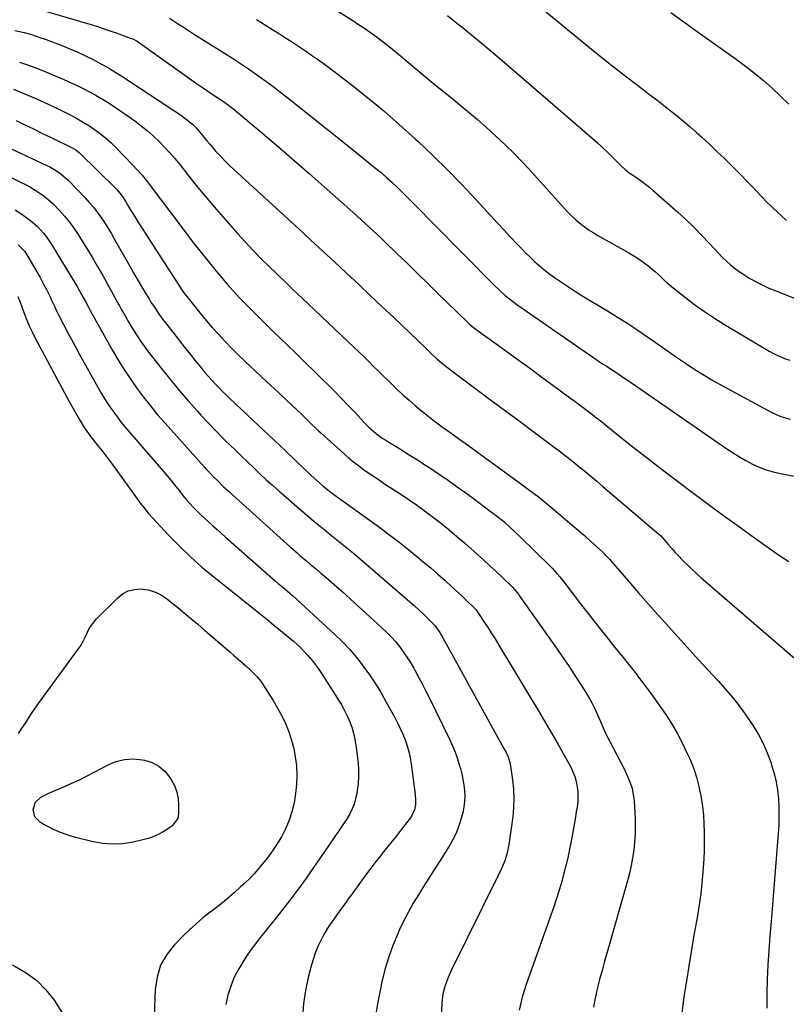
# Model space of a CAD drawing. Units: inches. Extents: x 1926769 to 1932103, y 442932 to 448255.
# Drawn here: x 1929243 to 1929630, y 446209 to 446705 of the extents above; entities that cross this region are included whole.
import ezdxf

# ---------------------------------------------------------------- set-up
doc = ezdxf.new("R2010")
doc.units = ezdxf.units.IN
doc.header["$MEASUREMENT"] = 0
doc.layers.add('7', color=7, linetype='Continuous')
doc.layers.add('8', color=7, linetype='Continuous')

msp = doc.modelspace()

# ---------------------------------------------------------------- linework, layer by layer
at = {"layer": '7', "color": 18}
for points in [[(1929383.36, 446722.5, 1836), (1929411.08, 446705.06, 1836), (1929414.09, 446703.12, 1836), (1929417.06, 446701.14, 1836), (1929419.99, 446699.08, 1836), (1929422.89, 446696.98, 1836), (1929425.74, 446694.82, 1836), (1929428.57, 446692.63, 1836), (1929431.36, 446690.39, 1836), (1929434.12, 446688.12, 1836), (1929439.32, 446683.76, 1836), (1929444.68, 446679.3, 1836), (1929450.05, 446674.86, 1836), (1929455.44, 446670.44, 1836), (1929460.84, 446666.03, 1836), (1929464.09, 446663.4, 1836), (1929468.99, 446659.35, 1836), (1929473.84, 446655.24, 1836), (1929478.61, 446651.03, 1836), (1929483.33, 446646.77, 1836), (1929487.94, 446642.39, 1836), (1929492.47, 446637.93, 1836), (1929496.88, 446633.35, 1836), (1929501.2, 446628.68, 1836), (1929517.71, 446610.33, 1836), (1929519.59, 446608.33, 1836), (1929521.53, 446606.4, 1836), (1929523.55, 446604.57, 1836), (1929525.64, 446602.79, 1836), (1929527.81, 446601.12, 1836), (1929530.04, 446599.53, 1836), (1929532.34, 446598.05, 1836), (1929534.69, 446596.65, 1836), (1929550.44, 446587.79, 1836), (1929552.8, 446586.39, 1836), (1929555.12, 446584.92, 1836), (1929557.36, 446583.34, 1836), (1929560.76, 446580.77, 1836), (1929563.82, 446578.22, 1836), (1929565.3, 446576.88, 1836), (1929568.18, 446574.13, 1836), (1929569.65, 446572.78, 1836), (1929572.71, 446570.23, 1836), (1929578.97, 446565.31, 1836), (1929583.73, 446561.7, 1836), (1929588.58, 446558.23, 1836), (1929593.55, 446554.94, 1836), (1929598.62, 446551.77, 1836), (1929621.15, 446538.28, 1836), (1929623.66, 446536.91, 1836), (1929626.24, 446535.67, 1836), (1929628.9, 446534.64, 1836), (1929631.62, 446533.75, 1836)], [(1929255.03, 446710.17, 1842), (1929274.92, 446704.28, 1842), (1929279.16, 446702.99, 1842), (1929283.39, 446701.64, 1842), (1929287.6, 446700.23, 1842), (1929291.79, 446698.76, 1842), (1929299.36, 446696.04, 1842), (1929300.13, 446695.74, 1842), (1929301.96, 446694.78, 1842), (1929302.31, 446694.55, 1842), (1929332.33, 446673.35, 1842), (1929334.29, 446671.98, 1842), (1929336.26, 446670.63, 1842), (1929340.23, 446667.97, 1842), (1929343.88, 446665.57, 1842), (1929344.91, 446664.91, 1842), (1929345.92, 446664.23, 1842), (1929349.09, 446661.91, 1842), (1929351.36, 446660.13, 1842), (1929352.47, 446659.21, 1842), (1929365.87, 446647.88, 1842), (1929373.64, 446641.26, 1842), (1929381.38, 446634.6, 1842), (1929389.08, 446627.88, 1842), (1929396.74, 446621.12, 1842), (1929411.17, 446608.3, 1842), (1929413.2, 446606.48, 1842), (1929415.22, 446604.66, 1842), (1929417.23, 446602.82, 1842), (1929419.24, 446600.98, 1842), (1929421.23, 446599.12, 1842), (1929423.22, 446597.26, 1842), (1929425.2, 446595.38, 1842), (1929427.17, 446593.5, 1842), (1929433.56, 446587.36, 1842), (1929438.71, 446582.4, 1842), (1929443.85, 446577.43, 1842), (1929448.98, 446572.43, 1842), (1929454.09, 446567.43, 1842), (1929468.97, 446552.81, 1842), (1929470.34, 446551.55, 1842), (1929472.76, 446549.63, 1842), (1929487.57, 446538.94, 1842), (1929493.89, 446534.38, 1842), (1929500.19, 446529.8, 1842), (1929506.48, 446525.2, 1842), (1929512.76, 446520.6, 1842), (1929521.18, 446514.39, 1842), (1929523.24, 446512.87, 1842), (1929525.29, 446511.35, 1842), (1929527.34, 446509.82, 1842), (1929529.39, 446508.28, 1842), (1929531.39, 446506.77, 1842), (1929533.46, 446505.18, 1842), (1929536.53, 446502.73, 1842), (1929538.56, 446501.09, 1842), (1929539.58, 446500.27, 1842), (1929548.52, 446493.1, 1842), (1929554.03, 446488.71, 1842), (1929559.57, 446484.37, 1842), (1929565.15, 446480.07, 1842), (1929570.75, 446475.81, 1842), (1929581.13, 446467.98, 1842), (1929589.05, 446462.07, 1842), (1929596.99, 446456.21, 1842), (1929604.99, 446450.41, 1842), (1929613.02, 446444.66, 1842), (1929625.43, 446435.86, 1842), (1929631, 446432.2, 1842)], [(1929458.87, 446707.53, 1834), (1929463.65, 446703.76, 1834), (1929465.42, 446702.34, 1834), (1929471.02, 446697.81, 1834), (1929476.6, 446693.23, 1834), (1929482.12, 446688.58, 1834), (1929487.61, 446683.9, 1834), (1929531.62, 446645.94, 1834), (1929534.41, 446643.48, 1834), (1929537.15, 446640.97, 1834), (1929539.84, 446638.41, 1834), (1929542.49, 446635.79, 1834), (1929546.43, 446631.81, 1834), (1929548.44, 446629.94, 1834), (1929550.59, 446628.24, 1834), (1929551.33, 446627.71, 1834), (1929554.75, 446625.45, 1834), (1929556.81, 446624.03, 1834), (1929558.82, 446622.55, 1834), (1929560.77, 446620.99, 1834), (1929562.68, 446619.37, 1834), (1929575.07, 446608.41, 1834), (1929579.18, 446604.66, 1834), (1929583.2, 446600.82, 1834), (1929587.09, 446596.85, 1834), (1929590.89, 446592.79, 1834), (1929595.68, 446587.51, 1834), (1929597.05, 446586.06, 1834), (1929599.91, 446583.26, 1834), (1929601.4, 446581.91, 1834), (1929604.52, 446579.42, 1834), (1929607.84, 446577.2, 1834), (1929610.93, 446575.33, 1834), (1929614.23, 446573.44, 1834), (1929617.59, 446571.67, 1834), (1929621.03, 446570.08, 1834), (1929624.54, 446568.61, 1834), (1929640.61, 446562.35, 1834)], [(1929507.15, 446710.59, 1832), (1929519.35, 446700.49, 1832), (1929526.75, 446694.43, 1832), (1929534.19, 446688.43, 1832), (1929541.7, 446682.51, 1832), (1929549.26, 446676.64, 1832), (1929557.57, 446670.27, 1832), (1929561.01, 446667.63, 1832), (1929564.43, 446664.99, 1832), (1929567.86, 446662.34, 1832), (1929571.28, 446659.68, 1832), (1929574.66, 446656.99, 1832), (1929578, 446654.24, 1832), (1929581.29, 446651.42, 1832), (1929584.53, 446648.55, 1832), (1929587.12, 446646.2, 1832), (1929590.99, 446642.65, 1832), (1929594.82, 446639.06, 1832), (1929598.61, 446635.41, 1832), (1929602.35, 446631.72, 1832), (1929604.52, 446629.56, 1832), (1929607.14, 446626.92, 1832), (1929609.75, 446624.25, 1832), (1929612.32, 446621.56, 1832), (1929614.87, 446618.84, 1832), (1929617.44, 446616.14, 1832), (1929620.05, 446613.48, 1832), (1929622.71, 446610.88, 1832), (1929625.42, 446608.32, 1832), (1929629.94, 446604.13, 1832)], [(1929362.62, 446705.49, 1838), (1929364.72, 446704.19, 1838), (1929367.86, 446702.22, 1838), (1929368.9, 446701.57, 1838), (1929374.93, 446697.76, 1838), (1929378.05, 446695.77, 1838), (1929381.15, 446693.77, 1838), (1929384.25, 446691.75, 1838), (1929387.33, 446689.71, 1838), (1929390.38, 446687.62, 1838), (1929393.41, 446685.5, 1838), (1929396.39, 446683.32, 1838), (1929399.34, 446681.1, 1838), (1929410.28, 446672.7, 1838), (1929418.59, 446666.14, 1838), (1929426.77, 446659.43, 1838), (1929434.75, 446652.48, 1838), (1929442.61, 446645.39, 1838), (1929443.97, 446644.13, 1838), (1929451.49, 446636.98, 1838), (1929458.88, 446629.72, 1838), (1929466.1, 446622.27, 1838), (1929473.2, 446614.71, 1838), (1929480.73, 446606.48, 1838), (1929483.98, 446602.95, 1838), (1929487.25, 446599.44, 1838), (1929490.54, 446595.94, 1838), (1929493.85, 446592.46, 1838), (1929496.23, 446589.97, 1838), (1929498.38, 446587.77, 1838), (1929500.58, 446585.62, 1838), (1929502.83, 446583.53, 1838), (1929505.13, 446581.48, 1838), (1929507.48, 446579.51, 1838), (1929509.89, 446577.59, 1838), (1929512.36, 446575.77, 1838), (1929514.88, 446574.01, 1838), (1929516.87, 446572.67, 1838), (1929520.44, 446570.32, 1838), (1929524.04, 446568, 1838), (1929527.67, 446565.74, 1838), (1929531.32, 446563.51, 1838), (1929539.52, 446558.62, 1838), (1929544.7, 446555.45, 1838), (1929549.83, 446552.2, 1838), (1929554.89, 446548.84, 1838), (1929559.9, 446545.4, 1838), (1929560.75, 446544.8, 1838), (1929565.3, 446541.62, 1838), (1929569.86, 446538.44, 1838), (1929574.43, 446535.28, 1838), (1929579.01, 446532.13, 1838), (1929583.64, 446529.07, 1838), (1929588.34, 446526.1, 1838), (1929593.12, 446523.28, 1838), (1929597.96, 446520.56, 1838), (1929622.45, 446507.3, 1838), (1929624.68, 446506.23, 1838), (1929626.97, 446505.3, 1838), (1929631.74, 446504.01, 1838)], [(1929240.75, 446700.09, 1844), (1929245.34, 446698.99, 1844), (1929249.12, 446697.95, 1844), (1929252.85, 446696.73, 1844), (1929256.55, 446695.4, 1844), (1929264.37, 446692.38, 1844), (1929268.4, 446690.75, 1844), (1929272.39, 446689.05, 1844), (1929276.32, 446687.22, 1844), (1929280.22, 446685.3, 1844), (1929284.06, 446683.27, 1844), (1929287.84, 446681.15, 1844), (1929291.56, 446678.91, 1844), (1929295.22, 446676.58, 1844), (1929320.83, 446659.71, 1844), (1929322.26, 446658.74, 1844), (1929325.1, 446656.77, 1844), (1929327.16, 446655.27, 1844), (1929330.21, 446652.76, 1844), (1929332.09, 446650.91, 1844), (1929334.67, 446647.92, 1844), (1929337.44, 446644.42, 1844), (1929338.95, 446642.6, 1844), (1929342.09, 446639.05, 1844), (1929344.85, 446636.1, 1844), (1929346.89, 446634, 1844), (1929348.99, 446631.96, 1844), (1929351.12, 446629.96, 1844), (1929384, 446599.8, 1844), (1929390.01, 446594.27, 1844), (1929396.02, 446588.72, 1844), (1929402.02, 446583.17, 1844), (1929408, 446577.6, 1844), (1929413.97, 446572.01, 1844), (1929419.93, 446566.41, 1844), (1929425.86, 446560.79, 1844), (1929431.78, 446555.16, 1844), (1929447.92, 446539.74, 1844), (1929451.24, 446536.6, 1844), (1929453.58, 446534.44, 1844), (1929455.66, 446532.61, 1844), (1929458.89, 446529.98, 1844), (1929461.09, 446528.29, 1844), (1929481.98, 446512.75, 1844), (1929488.16, 446508.15, 1844), (1929494.35, 446503.55, 1844), (1929500.53, 446498.94, 1844), (1929506.71, 446494.33, 1844), (1929512.77, 446489.81, 1844), (1929515.9, 446487.44, 1844), (1929519.02, 446485.04, 1844), (1929522.1, 446482.61, 1844), (1929525.16, 446480.14, 1844), (1929528.2, 446477.65, 1844), (1929531.23, 446475.14, 1844), (1929534.24, 446472.61, 1844), (1929537.23, 446470.07, 1844), (1929565.49, 446445.93, 1844), (1929566.26, 446445.23, 1844), (1929567.46, 446443.98, 1844), (1929570.36, 446440.62, 1844), (1929572.05, 446438.69, 1844), (1929573.76, 446436.78, 1844), (1929575.51, 446434.91, 1844), (1929577.29, 446433.06, 1844), (1929577.92, 446432.41, 1844), (1929580.06, 446430.29, 1844), (1929582.23, 446428.19, 1844), (1929584.45, 446426.16, 1844), (1929586.71, 446424.16, 1844), (1929640.22, 446377.99, 1844)], [(1929242.96, 446684.05, 1846), (1929247.52, 446682.46, 1846), (1929252.05, 446680.8, 1846), (1929256.59, 446679.02, 1846), (1929261.01, 446677.21, 1846), (1929265.38, 446675.3, 1846), (1929269.72, 446673.32, 1846), (1929272.5, 446672.02, 1846), (1929275.41, 446670.6, 1846), (1929278.29, 446669.13, 1846), (1929281.12, 446667.57, 1846), (1929283.93, 446665.96, 1846), (1929284.37, 446665.7, 1846), (1929287.35, 446663.87, 1846), (1929290.3, 446662, 1846), (1929293.2, 446660.05, 1846), (1929296.07, 446658.05, 1846), (1929301.22, 446654.37, 1846), (1929304.38, 446651.99, 1846), (1929307.46, 446649.52, 1846), (1929310.42, 446646.9, 1846), (1929313.3, 446644.19, 1846), (1929316.06, 446641.36, 1846), (1929318.75, 446638.46, 1846), (1929321.32, 446635.46, 1846), (1929323.82, 446632.39, 1846), (1929327.69, 446627.44, 1846), (1929332.12, 446621.89, 1846), (1929336.61, 446616.4, 1846), (1929341.21, 446610.99, 1846), (1929345.88, 446605.64, 1846), (1929353, 446597.63, 1846), (1929356.86, 446593.38, 1846), (1929360.78, 446589.19, 1846), (1929364.79, 446585.08, 1846), (1929368.87, 446581.04, 1846), (1929373, 446577.04, 1846), (1929377.14, 446573.06, 1846), (1929381.29, 446569.09, 1846), (1929385.45, 446565.13, 1846), (1929411.76, 446540.19, 1846), (1929414.21, 446537.85, 1846), (1929416.65, 446535.5, 1846), (1929419.07, 446533.13, 1846), (1929421.49, 446530.75, 1846), (1929423.9, 446528.37, 1846), (1929426.32, 446526, 1846), (1929428.74, 446523.63, 1846), (1929431.18, 446521.28, 1846), (1929433.41, 446519.13, 1846), (1929436.43, 446516.29, 1846), (1929439.5, 446513.51, 1846), (1929442.63, 446510.8, 1846), (1929445.82, 446508.15, 1846), (1929447.31, 446506.93, 1846), (1929449.8, 446504.95, 1846), (1929452.32, 446503, 1846), (1929454.87, 446501.1, 1846), (1929457.44, 446499.23, 1846), (1929460.03, 446497.38, 1846), (1929462.62, 446495.53, 1846), (1929465.2, 446493.67, 1846), (1929467.78, 446491.81, 1846), (1929496.36, 446471.05, 1846), (1929500.48, 446467.99, 1846), (1929504.55, 446464.88, 1846), (1929508.56, 446461.68, 1846), (1929512.52, 446458.42, 1846), (1929518.49, 446453.4, 1846), (1929521.67, 446450.7, 1846), (1929524.82, 446447.98, 1846), (1929527.94, 446445.22, 1846), (1929531.04, 446442.44, 1846), (1929535.68, 446438.22, 1846), (1929537.19, 446436.81, 1846), (1929538.66, 446435.37, 1846), (1929540.77, 446433.12, 1846), (1929541.45, 446432.34, 1846), (1929550.15, 446422.23, 1846), (1929555.19, 446416.42, 1846), (1929560.26, 446410.63, 1846), (1929565.37, 446404.87, 1846), (1929570.51, 446399.15, 1846), (1929576.46, 446392.57, 1846), (1929581.08, 446387.49, 1846), (1929585.72, 446382.43, 1846), (1929590.38, 446377.39, 1846), (1929595.06, 446372.36, 1846), (1929595.56, 446371.82, 1846), (1929599.87, 446366.98, 1846), (1929604, 446361.99, 1846), (1929607.88, 446356.81, 1846), (1929611.58, 446351.48, 1846), (1929613.08, 446349.21, 1846), (1929615.72, 446344.83, 1846), (1929618.11, 446340.34, 1846), (1929620.14, 446335.66, 1846), (1929621.92, 446330.87, 1846), (1929622.4, 446329.41, 1846), (1929623.6, 446325.23, 1846), (1929624.6, 446321.01, 1846), (1929625.29, 446316.73, 1846), (1929625.77, 446312.4, 1846), (1929625.99, 446308.05, 1846), (1929626.08, 446303.7, 1846), (1929625.97, 446299.35, 1846), (1929625.71, 446295, 1846), (1929622.08, 446250.49, 1846), (1929621.52, 446243.21, 1846), (1929621.01, 446235.93, 1846), (1929620.55, 446228.65, 1846), (1929620.15, 446221.36, 1846), (1929619.92, 446214.07, 1846), (1929619.9, 446206.79, 1846)], [(1929240.01, 446670.43, 1848), (1929251.32, 446665.66, 1848), (1929255.34, 446663.9, 1848), (1929259.33, 446662.09, 1848), (1929263.27, 446660.18, 1848), (1929267.19, 446658.21, 1848), (1929268.57, 446657.49, 1848), (1929271.74, 446655.77, 1848), (1929274.86, 446653.97, 1848), (1929277.91, 446652.06, 1848), (1929280.91, 446650.06, 1848), (1929283.81, 446647.93, 1848), (1929286.61, 446645.68, 1848), (1929289.27, 446643.27, 1848), (1929291.84, 446640.76, 1848), (1929300.08, 446632.2, 1848), (1929302.41, 446629.69, 1848), (1929304.68, 446627.13, 1848), (1929306.85, 446624.49, 1848), (1929308.96, 446621.8, 1848), (1929326, 446599.2, 1848), (1929329.98, 446593.99, 1848), (1929334.02, 446588.83, 1848), (1929338.13, 446583.73, 1848), (1929342.29, 446578.67, 1848), (1929344.59, 446575.91, 1848), (1929347.68, 446572.29, 1848), (1929350.82, 446568.73, 1848), (1929354.05, 446565.24, 1848), (1929357.34, 446561.8, 1848), (1929360.68, 446558.42, 1848), (1929364.04, 446555.05, 1848), (1929367.42, 446551.71, 1848), (1929370.83, 446548.39, 1848), (1929378.22, 446541.24, 1848), (1929382.76, 446536.83, 1848), (1929387.29, 446532.41, 1848), (1929391.82, 446527.97, 1848), (1929396.33, 446523.53, 1848), (1929398.14, 446521.74, 1848), (1929401.72, 446518.17, 1848), (1929405.27, 446514.57, 1848), (1929408.78, 446510.93, 1848), (1929412.25, 446507.26, 1848), (1929416.77, 446502.44, 1848), (1929419.23, 446499.95, 1848), (1929420.51, 446498.76, 1848), (1929423.17, 446496.49, 1848), (1929425.99, 446494.43, 1848), (1929427.46, 446493.48, 1848), (1929429.64, 446492.14, 1848), (1929432.13, 446490.61, 1848), (1929434.63, 446489.08, 1848), (1929437.13, 446487.56, 1848), (1929439.63, 446486.04, 1848), (1929442.12, 446484.5, 1848), (1929444.59, 446482.93, 1848), (1929447.04, 446481.33, 1848), (1929449.47, 446479.69, 1848), (1929459.33, 446472.94, 1848), (1929463.77, 446469.86, 1848), (1929468.18, 446466.73, 1848), (1929472.55, 446463.55, 1848), (1929476.89, 446460.32, 1848), (1929481.82, 446456.61, 1848), (1929483.65, 446455.19, 1848), (1929487.25, 446452.26, 1848), (1929490.73, 446449.21, 1848), (1929492.44, 446447.64, 1848), (1929495.79, 446444.44, 1848), (1929510.88, 446429.57, 1848), (1929511.71, 446428.74, 1848), (1929514.09, 446426.16, 1848), (1929515.6, 446424.37, 1848), (1929516.34, 446423.45, 1848), (1929517.06, 446422.53, 1848), (1929526.5, 446410.16, 1848), (1929529.82, 446405.85, 1848), (1929533.16, 446401.57, 1848), (1929536.54, 446397.31, 1848), (1929539.94, 446393.08, 1848), (1929543.36, 446388.85, 1848), (1929546.76, 446384.61, 1848), (1929550.14, 446380.35, 1848), (1929553.5, 446376.09, 1848), (1929555.78, 446373.18, 1848), (1929559.18, 446368.76, 1848), (1929562.5, 446364.28, 1848), (1929565.72, 446359.73, 1848), (1929568.87, 446355.12, 1848), (1929571.85, 446350.42, 1848), (1929574.67, 446345.62, 1848), (1929577.25, 446340.69, 1848), (1929579.67, 446335.68, 1848), (1929581.09, 446332.55, 1848), (1929582.93, 446328.02, 1848), (1929584.52, 446323.42, 1848), (1929585.75, 446318.71, 1848), (1929586.73, 446313.92, 1848), (1929586.9, 446312.93, 1848), (1929587.51, 446308.58, 1848), (1929587.99, 446304.21, 1848), (1929588.26, 446299.82, 1848), (1929588.4, 446295.42, 1848), (1929588.39, 446291.02, 1848), (1929588.31, 446286.62, 1848), (1929588.12, 446282.22, 1848), (1929587.86, 446277.82, 1848), (1929587.69, 446275.51, 1848), (1929587.21, 446269.97, 1848), (1929586.61, 446264.45, 1848), (1929585.84, 446258.95, 1848), (1929584.95, 446253.46, 1848), (1929584.31, 446249.86, 1848), (1929583.04, 446242.58, 1848), (1929581.8, 446235.3, 1848), (1929580.6, 446228.01, 1848), (1929579.43, 446220.71, 1848), (1929578.13, 446212.51, 1848), (1929577.08, 446204.31, 1848)], [(1929225.01, 446646.75, 1852), (1929256.85, 446631.92, 1852), (1929258.32, 446631.2, 1852), (1929261.17, 446629.58, 1852), (1929263.87, 446627.73, 1852), (1929267.55, 446624.49, 1852), (1929276.07, 446615.67, 1852), (1929278.22, 446613.33, 1852), (1929280.29, 446610.92, 1852), (1929282.23, 446608.41, 1852), (1929284.1, 446605.82, 1852), (1929285.86, 446603.17, 1852), (1929287.58, 446600.49, 1852), (1929289.22, 446597.76, 1852), (1929290.82, 446595, 1852), (1929298.6, 446581.12, 1852), (1929300.49, 446577.8, 1852), (1929302.4, 446574.5, 1852), (1929304.35, 446571.21, 1852), (1929306.32, 446567.94, 1852), (1929308.35, 446564.62, 1852), (1929309.34, 446563.03, 1852), (1929311.39, 446559.9, 1852), (1929313.52, 446556.83, 1852), (1929315.73, 446553.81, 1852), (1929316.86, 446552.32, 1852), (1929320.33, 446547.81, 1852), (1929323.22, 446544.09, 1852), (1929326.13, 446540.39, 1852), (1929329.07, 446536.71, 1852), (1929332.04, 446533.05, 1852), (1929334.93, 446529.52, 1852), (1929336.58, 446527.55, 1852), (1929338.25, 446525.6, 1852), (1929339.97, 446523.69, 1852), (1929341.71, 446521.8, 1852), (1929343.49, 446519.95, 1852), (1929345.29, 446518.12, 1852), (1929347.13, 446516.32, 1852), (1929348.98, 446514.54, 1852), (1929360.93, 446503.32, 1852), (1929366.3, 446498.26, 1852), (1929371.66, 446493.19, 1852), (1929377.02, 446488.11, 1852), (1929382.36, 446483.01, 1852), (1929390.04, 446475.67, 1852), (1929393.08, 446472.87, 1852), (1929396.22, 446470.18, 1852), (1929399.45, 446467.61, 1852), (1929402.76, 446465.13, 1852), (1929424.04, 446449.76, 1852), (1929429.2, 446445.95, 1852), (1929434.3, 446442.07, 1852), (1929439.33, 446438.1, 1852), (1929444.3, 446434.05, 1852), (1929446.71, 446432.04, 1852), (1929450.41, 446428.91, 1852), (1929454.07, 446425.75, 1852), (1929457.69, 446422.53, 1852), (1929461.27, 446419.27, 1852), (1929466.31, 446414.61, 1852), (1929467.34, 446413.65, 1852), (1929469.39, 446411.72, 1852), (1929472.09, 446409.13, 1852), (1929472.88, 446408.27, 1852), (1929473.17, 446407.9, 1852), (1929473.3, 446407.71, 1852), (1929477.04, 446402.13, 1852), (1929479.01, 446399.13, 1852), (1929480.96, 446396.11, 1852), (1929482.87, 446393.07, 1852), (1929484.74, 446390, 1852), (1929505.45, 446355.67, 1852), (1929508.58, 446350.42, 1852), (1929511.67, 446345.14, 1852), (1929514.69, 446339.83, 1852), (1929517.68, 446334.5, 1852), (1929521.03, 446328.44, 1852), (1929522.17, 446326.08, 1852), (1929523.13, 446323.65, 1852), (1929523.83, 446321.14, 1852), (1929524.34, 446318.56, 1852), (1929524.63, 446315.76, 1852), (1929524.58, 446310.89, 1852), (1929524.29, 446308.46, 1852), (1929523.87, 446305.91, 1852), (1929523.25, 446302.2, 1852), (1929522.6, 446298.5, 1852), (1929521.92, 446294.81, 1852), (1929521.22, 446291.12, 1852), (1929520.6, 446287.93, 1852), (1929519.7, 446283.59, 1852), (1929518.73, 446279.27, 1852), (1929517.65, 446274.97, 1852), (1929516.5, 446270.7, 1852), (1929515.24, 446266.45, 1852), (1929513.94, 446262.22, 1852), (1929512.54, 446258.01, 1852), (1929511.1, 446253.83, 1852), (1929498.56, 446218.76, 1852), (1929496.58, 446212.34, 1852), (1929494.97, 446205.84, 1852)], [(1929224.22, 446632.84, 1854), (1929243.61, 446623.52, 1854), (1929246.1, 446622.25, 1854), (1929248.56, 446620.91, 1854), (1929250.95, 446619.46, 1854), (1929253.29, 446617.94, 1854), (1929255.55, 446616.29, 1854), (1929257.73, 446614.55, 1854), (1929259.78, 446612.67, 1854), (1929263.18, 446609.17, 1854), (1929265.72, 446606.29, 1854), (1929268.16, 446603.33, 1854), (1929270.42, 446600.24, 1854), (1929272.58, 446597.06, 1854), (1929274.15, 446594.62, 1854), (1929276.96, 446590.13, 1854), (1929279.72, 446585.61, 1854), (1929282.39, 446581.03, 1854), (1929284.99, 446576.42, 1854), (1929292.49, 446562.86, 1854), (1929293.42, 446561.16, 1854), (1929294.36, 446559.46, 1854), (1929296.24, 446556.06, 1854), (1929298.16, 446552.68, 1854), (1929300.16, 446549.36, 1854), (1929302.66, 446545.42, 1854), (1929304.26, 446543.06, 1854), (1929305.92, 446540.75, 1854), (1929307.64, 446538.48, 1854), (1929315.2, 446528.77, 1854), (1929319.45, 446523.45, 1854), (1929323.79, 446518.2, 1854), (1929328.25, 446513.06, 1854), (1929332.79, 446507.98, 1854), (1929334.56, 446506.05, 1854), (1929338.31, 446502.02, 1854), (1929342.1, 446498.04, 1854), (1929345.97, 446494.12, 1854), (1929349.88, 446490.25, 1854), (1929351.39, 446488.78, 1854), (1929354.58, 446485.68, 1854), (1929357.79, 446482.59, 1854), (1929361.01, 446479.52, 1854), (1929364.24, 446476.46, 1854), (1929367.5, 446473.43, 1854), (1929370.78, 446470.43, 1854), (1929374.1, 446467.48, 1854), (1929377.45, 446464.55, 1854), (1929381.72, 446460.86, 1854), (1929386.61, 446456.7, 1854), (1929391.52, 446452.57, 1854), (1929396.48, 446448.49, 1854), (1929401.47, 446444.45, 1854), (1929406.46, 446440.41, 1854), (1929411.42, 446436.33, 1854), (1929416.33, 446432.19, 1854), (1929421.21, 446428.02, 1854), (1929437.33, 446414.08, 1854), (1929439.79, 446411.92, 1854), (1929442.24, 446409.74, 1854), (1929444.66, 446407.53, 1854), (1929447.06, 446405.3, 1854), (1929450.24, 446402.31, 1854), (1929452.47, 446399.94, 1854), (1929455, 446396.41, 1854), (1929455.75, 446395.13, 1854), (1929457.62, 446391.75, 1854), (1929458.24, 446390.63, 1854), (1929487.39, 446337.88, 1854), (1929488.49, 446335.75, 1854), (1929489.45, 446333.56, 1854), (1929490.47, 446330.15, 1854), (1929490.68, 446328.97, 1854), (1929491.68, 446322.03, 1854), (1929492.16, 446317.38, 1854), (1929492.37, 446312.72, 1854), (1929492.2, 446308.06, 1854), (1929491.77, 446303.4, 1854), (1929489.89, 446289.37, 1854), (1929489.07, 446285.21, 1854), (1929487.76, 446281.18, 1854), (1929486.12, 446277.25, 1854), (1929484.31, 446273.4, 1854), (1929460.97, 446226.21, 1854), (1929459.19, 446222.26, 1854), (1929457.69, 446218.2, 1854), (1929456.62, 446214.03, 1854), (1929456.11, 446209.75, 1854), (1929455.72, 446202.19, 1854)], [(1929240.88, 446609.49, 1856), (1929244.17, 446607.33, 1856), (1929246.97, 446605.41, 1856), (1929248.77, 446604.08, 1856), (1929252.14, 446601.15, 1856), (1929255.16, 446597.85, 1856), (1929256.55, 446596.09, 1856), (1929259.06, 446592.38, 1856), (1929269.49, 446575.17, 1856), (1929272.04, 446570.88, 1856), (1929273.28, 446568.72, 1856), (1929274.51, 446566.55, 1856), (1929276.31, 446563.31, 1856), (1929277.83, 446560.51, 1856), (1929278.74, 446558.83, 1856), (1929289.74, 446539, 1856), (1929292.61, 446534.04, 1856), (1929295.6, 446529.16, 1856), (1929298.76, 446524.39, 1856), (1929302.05, 446519.69, 1856), (1929305.49, 446515.11, 1856), (1929309.02, 446510.6, 1856), (1929312.69, 446506.2, 1856), (1929316.45, 446501.88, 1856), (1929336.18, 446479.9, 1856), (1929337.42, 446478.54, 1856), (1929338.68, 446477.19, 1856), (1929341.24, 446474.54, 1856), (1929342.81, 446472.98, 1856), (1929346, 446469.9, 1856), (1929348.18, 446467.89, 1856), (1929349.27, 446466.89, 1856), (1929350.36, 446465.9, 1856), (1929379.77, 446439.38, 1856), (1929383.02, 446436.5, 1856), (1929384.65, 446435.08, 1856), (1929387.95, 446432.27, 1856), (1929389.61, 446430.87, 1856), (1929392.93, 446428.09, 1856), (1929395.05, 446426.32, 1856), (1929397.76, 446424.03, 1856), (1929400.45, 446421.72, 1856), (1929403.11, 446419.37, 1856), (1929405.75, 446417, 1856), (1929425.85, 446398.77, 1856), (1929428.2, 446396.52, 1856), (1929430.47, 446394.19, 1856), (1929432.62, 446391.74, 1856), (1929434.68, 446389.22, 1856), (1929436.62, 446386.59, 1856), (1929438.47, 446383.91, 1856), (1929440.2, 446381.15, 1856), (1929441.85, 446378.34, 1856), (1929442.43, 446377.29, 1856), (1929444.27, 446373.89, 1856), (1929446.09, 446370.48, 1856), (1929447.84, 446367.04, 1856), (1929449.57, 446363.58, 1856), (1929459.88, 446342.46, 1856), (1929461.36, 446339.21, 1856), (1929462.72, 446335.92, 1856), (1929463.91, 446332.56, 1856), (1929464.98, 446329.16, 1856), (1929465.4, 446327.7, 1856), (1929466.09, 446324.98, 1856), (1929466.69, 446322.23, 1856), (1929467.12, 446319.46, 1856), (1929467.46, 446316.66, 1856), (1929467.57, 446313.86, 1856), (1929467.5, 446311.08, 1856), (1929467.14, 446308.31, 1856), (1929466.6, 446305.57, 1856), (1929466.02, 446303.23, 1856), (1929464.86, 446299.4, 1856), (1929463.48, 446295.66, 1856), (1929461.74, 446292.08, 1856), (1929459.78, 446288.6, 1856), (1929454.85, 446280.75, 1856), (1929452.2, 446276.55, 1856), (1929449.54, 446272.36, 1856), (1929446.87, 446268.17, 1856), (1929444.19, 446263.99, 1856), (1929441.61, 446259.76, 1856), (1929439.16, 446255.45, 1856), (1929436.9, 446251.04, 1856), (1929434.77, 446246.56, 1856), (1929433.64, 446244.03, 1856), (1929431.32, 446238.39, 1856), (1929429.24, 446232.68, 1856), (1929427.51, 446226.86, 1856), (1929426, 446220.96, 1856), (1929424.74, 446214.98, 1856), (1929423.57, 446209, 1856), (1929422.52, 446202.99, 1856)], [(1929242.41, 446591.88, 1858), (1929245.29, 446589.07, 1858), (1929245.68, 446588.52, 1858), (1929246.04, 446587.95, 1858), (1929250.09, 446581.2, 1858), (1929251.79, 446578.29, 1858), (1929253.44, 446575.36, 1858), (1929255.02, 446572.4, 1858), (1929256.56, 446569.41, 1858), (1929258.58, 446565.37, 1858), (1929259.07, 446564.38, 1858), (1929260.48, 446561.35, 1858), (1929261.89, 446558.34, 1858), (1929262.39, 446557.34, 1858), (1929265.24, 446551.71, 1858), (1929267.19, 446547.91, 1858), (1929269.17, 446544.13, 1858), (1929271.2, 446540.38, 1858), (1929273.25, 446536.64, 1858), (1929282.5, 446520.04, 1858), (1929284.23, 446517.05, 1858), (1929286.03, 446514.11, 1858), (1929287.92, 446511.22, 1858), (1929289.87, 446508.37, 1858), (1929291.91, 446505.58, 1858), (1929294, 446502.84, 1858), (1929296.17, 446500.15, 1858), (1929298.39, 446497.51, 1858), (1929315.67, 446477.54, 1858), (1929317.51, 446475.38, 1858), (1929319.33, 446473.2, 1858), (1929321.11, 446471, 1858), (1929322.87, 446468.77, 1858), (1929326.09, 446464.66, 1858), (1929326.93, 446463.58, 1858), (1929327.08, 446463.41, 1858), (1929327.23, 446463.24, 1858), (1929330.58, 446459.64, 1858), (1929332.44, 446457.7, 1858), (1929334.33, 446455.8, 1858), (1929336.28, 446453.96, 1858), (1929338.27, 446452.16, 1858), (1929340.54, 446450.17, 1858), (1929342.64, 446448.32, 1858), (1929344.74, 446446.47, 1858), (1929346.83, 446444.62, 1858), (1929372.03, 446422.36, 1858), (1929373.67, 446420.92, 1858), (1929375.76, 446419.14, 1858), (1929379.46, 446416.09, 1858), (1929380.06, 446415.57, 1858), (1929380.65, 446415.03, 1858), (1929402.03, 446395.39, 1858), (1929405.9, 446391.64, 1858), (1929409.61, 446387.74, 1858), (1929413.09, 446383.64, 1858), (1929416.43, 446379.41, 1858), (1929419.55, 446375.01, 1858), (1929422.55, 446370.53, 1858), (1929425.36, 446365.92, 1858), (1929428.04, 446361.24, 1858), (1929432.26, 446353.5, 1858), (1929433.7, 446350.72, 1858), (1929435.07, 446347.91, 1858), (1929436.31, 446345.04, 1858), (1929437.48, 446342.13, 1858), (1929438.48, 446339.17, 1858), (1929439.34, 446336.17, 1858), (1929439.99, 446333.13, 1858), (1929440.51, 446330.04, 1858), (1929442.53, 446314.67, 1858), (1929442.79, 446312.02, 1858), (1929442.77, 446309.38, 1858), (1929442.21, 446306.97, 1858), (1929440.69, 446303.63, 1858), (1929439.99, 446302.62, 1858), (1929435.25, 446296.47, 1858), (1929433.11, 446293.74, 1858), (1929430.96, 446291.02, 1858), (1929428.79, 446288.32, 1858), (1929426.6, 446285.63, 1858), (1929424.42, 446282.93, 1858), (1929422.27, 446280.21, 1858), (1929420.18, 446277.45, 1858), (1929418.11, 446274.67, 1858), (1929410.29, 446263.93, 1858), (1929409.01, 446262.16, 1858), (1929407.72, 446260.38, 1858), (1929405.17, 446256.83, 1858), (1929402.61, 446253.28, 1858), (1929401.52, 446251.77, 1858), (1929399.38, 446248.74, 1858), (1929398.37, 446247.19, 1858), (1929396.54, 446243.97, 1858), (1929395.11, 446241.26, 1858), (1929393.65, 446238.21, 1858), (1929392.34, 446235.11, 1858), (1929391.25, 446231.92, 1858), (1929390.31, 446228.68, 1858), (1929388.7, 446222.25, 1858), (1929387.33, 446215.72, 1858), (1929386.29, 446209.15, 1858), (1929385.76, 446202.52, 1858)], [(1929242.5, 446345.48, 1862), (1929243.76, 446347.23, 1862), (1929246.31, 446351.15, 1862), (1929248.8, 446354.92, 1862), (1929251.33, 446358.65, 1862), (1929253.93, 446362.34, 1862), (1929256.57, 446366, 1862), (1929273.2, 446388.67, 1862), (1929274.06, 446389.95, 1862), (1929275.5, 446392.67, 1862), (1929276.16, 446394.06, 1862), (1929278.19, 446398.28, 1862), (1929279.26, 446400.03, 1862), (1929281.89, 446403.19, 1862), (1929292.38, 446413.73, 1862), (1929295.05, 446415.78, 1862), (1929297.91, 446417.32, 1862), (1929301.07, 446418.09, 1862), (1929304.43, 446418.34, 1862), (1929307.84, 446417.83, 1862), (1929311.1, 446416.93, 1862), (1929314.15, 446415.45, 1862), (1929317.09, 446413.54, 1862), (1929319.88, 446411.32, 1862), (1929322.65, 446409.09, 1862), (1929325.4, 446406.82, 1862), (1929328.13, 446404.53, 1862), (1929329.5, 446403.37, 1862), (1929332.9, 446400.48, 1862), (1929336.3, 446397.58, 1862), (1929339.69, 446394.68, 1862), (1929343.07, 446391.77, 1862), (1929349.29, 446386.39, 1862), (1929351.01, 446384.9, 1862), (1929354.44, 446381.93, 1862), (1929357.25, 446379.47, 1862), (1929359.53, 446377.41, 1862), (1929362.77, 446374.12, 1862), (1929364.68, 446371.72, 1862), (1929365.54, 446370.45, 1862), (1929370.93, 446362.03, 1862), (1929373.18, 446358.24, 1862), (1929375.28, 446354.36, 1862), (1929377.13, 446350.37, 1862), (1929378.82, 446346.29, 1862), (1929380.2, 446342.11, 1862), (1929381.34, 446337.88, 1862), (1929382.12, 446333.56, 1862), (1929382.66, 446329.19, 1862), (1929382.69, 446328.79, 1862), (1929382.87, 446324.19, 1862), (1929382.78, 446319.6, 1862), (1929382.29, 446315.05, 1862), (1929381.54, 446310.5, 1862), (1929380.36, 446305.82, 1862), (1929379.01, 446301.64, 1862), (1929377.3, 446297.6, 1862), (1929375.16, 446293.34, 1862), (1929372.98, 446289.69, 1862), (1929370.67, 446286.13, 1862), (1929368.14, 446282.73, 1862), (1929365.46, 446279.43, 1862), (1929361.5, 446274.82, 1862), (1929359.86, 446273.01, 1862), (1929356.36, 446269.61, 1862), (1929354.56, 446267.97, 1862), (1929351.4, 446265.15, 1862), (1929348.89, 446262.95, 1862), (1929346.35, 446260.8, 1862), (1929343.74, 446258.71, 1862), (1929341.11, 446256.67, 1862), (1929339.13, 446255.19, 1862), (1929335.55, 446252.36, 1862), (1929332.05, 446249.43, 1862), (1929328.69, 446246.34, 1862), (1929325.41, 446243.16, 1862), (1929321.17, 446238.84, 1862), (1929317.26, 446233.84, 1862), (1929314.2, 446228.47, 1862), (1929312.41, 446222.55, 1862), (1929311.47, 446216.27, 1862), (1929311, 446202.64, 1862)], [(1929313.36, 446328.95, 1864), (1929316.3, 446326.37, 1864), (1929318.88, 446323.25, 1864), (1929319.76, 446321.86, 1864), (1929321.29, 446318.89, 1864), (1929322.45, 446315.82, 1864), (1929323.06, 446312.6, 1864), (1929323.3, 446309.27, 1864), (1929323.23, 446304.85, 1864), (1929322.82, 446302.58, 1864), (1929320.04, 446298.85, 1864), (1929319.11, 446298.12, 1864), (1929315.43, 446295.8, 1864), (1929313.01, 446294.48, 1864), (1929310.51, 446293.33, 1864), (1929307.92, 446292.43, 1864), (1929305.25, 446291.69, 1864), (1929300.29, 446290.59, 1864), (1929295.11, 446289.82, 1864), (1929289.92, 446289.53, 1864), (1929284.75, 446289.96, 1864), (1929279.58, 446290.87, 1864), (1929271.29, 446292.95, 1864), (1929267.5, 446294.07, 1864), (1929263.78, 446295.38, 1864), (1929260.19, 446297, 1864), (1929256.67, 446298.81, 1864), (1929253.55, 446300.58, 1864), (1929250.83, 446303.32, 1864), (1929249.93, 446307.08, 1864), (1929251.04, 446310.83, 1864), (1929253.78, 446313.31, 1864), (1929257.5, 446315.12, 1864), (1929259.39, 446315.97, 1864), (1929261.28, 446316.79, 1864), (1929265.44, 446318.55, 1864), (1929269.4, 446320.28, 1864), (1929273.33, 446322.09, 1864), (1929277.2, 446324.02, 1864), (1929281.03, 446326.01, 1864), (1929287.39, 446329.44, 1864), (1929291.64, 446331.19, 1864), (1929295.98, 446332.33, 1864), (1929300.46, 446332.55, 1864), (1929305.04, 446332.17, 1864), (1929306.02, 446331.99, 1864), (1929309.87, 446330.74, 1864), (1929313.36, 446328.95, 1864)], [(1929169.69, 446208.62, 1864), (1929173.77, 446212.52, 1864), (1929177.81, 446216.45, 1864), (1929181.8, 446220.44, 1864), (1929185.75, 446224.47, 1864), (1929190.36, 446229.23, 1864), (1929191.99, 446230.9, 1864), (1929195.28, 446234.2, 1864), (1929196.94, 446235.83, 1864), (1929199.4, 446238.24, 1864), (1929200.86, 446239.27, 1864), (1929203.17, 446239.78, 1864), (1929203.77, 446239.73, 1864), (1929211.96, 446238.42, 1864), (1929216.6, 446237.48, 1864), (1929221.17, 446236.29, 1864), (1929225.62, 446234.74, 1864), (1929230, 446232.94, 1864), (1929240.65, 446228.05, 1864), (1929246.46, 446224.74, 1864), (1929251.79, 446220.86, 1864), (1929256.37, 446216.13, 1864), (1929260.46, 446210.83, 1864), (1929266.27, 446201.79, 1864)]]:
    msp.add_polyline3d(points, dxfattribs=at)
at = {"layer": '8', "color": 18}
for points in [[(1929571.49, 446709.08, 1830), (1929578.72, 446703.87, 1830), (1929585.98, 446698.69, 1830), (1929604.48, 446685.56, 1830), (1929609.17, 446682.1, 1830), (1929613.77, 446678.53, 1830), (1929618.24, 446674.8, 1830), (1929622.62, 446670.95, 1830), (1929626.86, 446666.95, 1830), (1929631, 446662.85, 1830)], [(1929318.64, 446706.21, 1840), (1929322.68, 446703.57, 1840), (1929325.7, 446701.62, 1840), (1929328.72, 446699.67, 1840), (1929331.75, 446697.74, 1840), (1929334.78, 446695.82, 1840), (1929350.4, 446685.98, 1840), (1929351.43, 446685.33, 1840), (1929353.5, 446684.02, 1840), (1929356.58, 446682.04, 1840), (1929357.58, 446681.36, 1840), (1929358.58, 446680.66, 1840), (1929363.69, 446677.02, 1840), (1929367.22, 446674.47, 1840), (1929370.72, 446671.88, 1840), (1929374.18, 446669.23, 1840), (1929377.62, 446666.55, 1840), (1929389.14, 446657.39, 1840), (1929395.23, 446652.55, 1840), (1929401.32, 446647.7, 1840), (1929407.39, 446642.84, 1840), (1929413.47, 446637.98, 1840), (1929419.95, 446632.78, 1840), (1929422.75, 446630.48, 1840), (1929425.53, 446628.15, 1840), (1929428.26, 446625.76, 1840), (1929430.96, 446623.34, 1840), (1929431.01, 446623.29, 1840), (1929433.64, 446620.85, 1840), (1929436.23, 446618.37, 1840), (1929438.77, 446615.84, 1840), (1929441.28, 446613.28, 1840), (1929443.77, 446610.71, 1840), (1929446.27, 446608.14, 1840), (1929448.78, 446605.57, 1840), (1929451.3, 446603.02, 1840), (1929482.58, 446571.39, 1840), (1929485.25, 446568.82, 1840), (1929488.02, 446566.36, 1840), (1929489.46, 446565.19, 1840), (1929492.4, 446562.93, 1840), (1929493.91, 446561.85, 1840), (1929530.59, 446536.39, 1840), (1929532.77, 446534.89, 1840), (1929534.95, 446533.41, 1840), (1929537.14, 446531.95, 1840), (1929539.35, 446530.5, 1840), (1929542.06, 446528.73, 1840), (1929543.76, 446527.61, 1840), (1929547.15, 446525.34, 1840), (1929548.84, 446524.2, 1840), (1929552.2, 446521.9, 1840), (1929553.88, 446520.75, 1840), (1929599.83, 446488.98, 1840), (1929602.96, 446486.91, 1840), (1929606.14, 446484.92, 1840), (1929609.4, 446483.06, 1840), (1929612.71, 446481.28, 1840), (1929616.11, 446479.72, 1840), (1929619.58, 446478.38, 1840), (1929623.15, 446477.34, 1840), (1929626.8, 446476.52, 1840), (1929634.7, 446475.1, 1840)], [(1929241.42, 446654.55, 1850), (1929245.72, 446652.45, 1850), (1929250.03, 446650.35, 1850), (1929254.34, 446648.25, 1850), (1929258.65, 446646.15, 1850), (1929270.27, 446640.49, 1850), (1929271.5, 446639.81, 1850), (1929273.33, 446638.36, 1850), (1929291.47, 446620.41, 1850), (1929292.21, 446619.64, 1850), (1929293.61, 446618.02, 1850), (1929294.89, 446616.3, 1850), (1929296.62, 446613.6, 1850), (1929297.98, 446611.28, 1850), (1929299.22, 446609.21, 1850), (1929300.47, 446607.15, 1850), (1929303.05, 446603.06, 1850), (1929324.64, 446569.63, 1850), (1929324.97, 446569.13, 1850), (1929325.98, 446567.65, 1850), (1929327.43, 446565.75, 1850), (1929334.2, 446557.41, 1850), (1929337.19, 446553.81, 1850), (1929340.24, 446550.26, 1850), (1929343.36, 446546.78, 1850), (1929346.54, 446543.35, 1850), (1929349.79, 446539.98, 1850), (1929353.08, 446536.66, 1850), (1929356.44, 446533.4, 1850), (1929359.84, 446530.19, 1850), (1929361.31, 446528.83, 1850), (1929365.48, 446524.96, 1850), (1929369.63, 446521.08, 1850), (1929373.78, 446517.19, 1850), (1929377.92, 446513.3, 1850), (1929385.22, 446506.42, 1850), (1929387.71, 446504.04, 1850), (1929390.17, 446501.62, 1850), (1929392.64, 446499.22, 1850), (1929393.9, 446498.04, 1850), (1929395.17, 446496.88, 1850), (1929406.54, 446486.63, 1850), (1929408.96, 446484.52, 1850), (1929411.43, 446482.48, 1850), (1929413.97, 446480.52, 1850), (1929416.57, 446478.63, 1850), (1929419.2, 446476.79, 1850), (1929421.85, 446474.98, 1850), (1929424.52, 446473.18, 1850), (1929427.2, 446471.41, 1850), (1929435.4, 446466.04, 1850), (1929439.59, 446463.23, 1850), (1929443.74, 446460.35, 1850), (1929447.81, 446457.39, 1850), (1929451.85, 446454.37, 1850), (1929455.82, 446451.26, 1850), (1929459.75, 446448.09, 1850), (1929463.6, 446444.84, 1850), (1929467.42, 446441.54, 1850), (1929474.04, 446435.68, 1850), (1929477.18, 446432.87, 1850), (1929480.3, 446430.03, 1850), (1929483.37, 446427.14, 1850), (1929486.43, 446424.23, 1850), (1929491.48, 446419.34, 1850), (1929493.86, 446416.77, 1850), (1929494.72, 446415.66, 1850), (1929495.13, 446415.09, 1850), (1929514.23, 446387.89, 1850), (1929517.08, 446383.77, 1850), (1929519.9, 446379.63, 1850), (1929522.65, 446375.46, 1850), (1929525.38, 446371.26, 1850), (1929528.52, 446366.34, 1850), (1929530.66, 446362.76, 1850), (1929531.64, 446360.92, 1850), (1929533.48, 446357.17, 1850), (1929535.19, 446353.35, 1850), (1929536.01, 446351.43, 1850), (1929537.39, 446348.24, 1850), (1929538.44, 446345.92, 1850), (1929539.55, 446343.63, 1850), (1929540.71, 446341.36, 1850), (1929547.93, 446327.54, 1850), (1929549.76, 446323.72, 1850), (1929550.57, 446321.77, 1850), (1929551.96, 446317.79, 1850), (1929552.79, 446313.68, 1850), (1929553, 446311.58, 1850), (1929553.49, 446302.38, 1850), (1929553.6, 446298.42, 1850), (1929553.56, 446294.46, 1850), (1929553.29, 446290.51, 1850), (1929552.89, 446286.57, 1850), (1929552.28, 446282.65, 1850), (1929551.56, 446278.75, 1850), (1929550.67, 446274.89, 1850), (1929549.67, 446271.05, 1850), (1929539.4, 446235.09, 1850), (1929538.11, 446230.49, 1850), (1929536.84, 446225.88, 1850), (1929535.62, 446221.25, 1850), (1929534.42, 446216.62, 1850), (1929533.4, 446211.96, 1850), (1929532.58, 446207.27, 1850)], [(1929242.17, 446565.87, 1860), (1929243.34, 446563.02, 1860), (1929244.44, 446560.13, 1860), (1929245.59, 446556.96, 1860), (1929246.73, 446553.94, 1860), (1929247.96, 446550.96, 1860), (1929249.33, 446548.04, 1860), (1929250.79, 446545.16, 1860), (1929268.15, 446512.91, 1860), (1929269.46, 446510.52, 1860), (1929270.78, 446508.15, 1860), (1929272.13, 446505.79, 1860), (1929273.49, 446503.44, 1860), (1929275.69, 446499.76, 1860), (1929276.93, 446497.84, 1860), (1929278.94, 446495.06, 1860), (1929279.64, 446494.15, 1860), (1929282.77, 446490.28, 1860), (1929284.69, 446487.9, 1860), (1929286.57, 446485.48, 1860), (1929288.42, 446483.04, 1860), (1929290.23, 446480.58, 1860), (1929304.61, 446460.76, 1860), (1929305.01, 446460.21, 1860), (1929307.52, 446456.98, 1860), (1929307.98, 446456.47, 1860), (1929318.33, 446445.34, 1860), (1929323.71, 446439.81, 1860), (1929329.25, 446434.44, 1860), (1929335.03, 446429.33, 1860), (1929340.96, 446424.39, 1860), (1929347.76, 446418.98, 1860), (1929350.41, 446416.88, 1860), (1929353.07, 446414.77, 1860), (1929355.72, 446412.67, 1860), (1929358.38, 446410.56, 1860), (1929361.12, 446408.39, 1860), (1929363.67, 446406.33, 1860), (1929366.22, 446404.26, 1860), (1929368.75, 446402.18, 1860), (1929370.12, 446401.05, 1860), (1929373.83, 446398.02, 1860), (1929375.7, 446396.53, 1860), (1929379.42, 446393.54, 1860), (1929381.24, 446391.98, 1860), (1929384.7, 446388.7, 1860), (1929386.18, 446387.21, 1860), (1929388.52, 446384.69, 1860), (1929390.75, 446382.09, 1860), (1929392.81, 446379.36, 1860), (1929394.76, 446376.54, 1860), (1929403.47, 446363.11, 1860), (1929405.21, 446360.25, 1860), (1929406.83, 446357.32, 1860), (1929408.28, 446354.3, 1860), (1929409.62, 446351.23, 1860), (1929410.74, 446348.07, 1860), (1929411.68, 446344.87, 1860), (1929412.36, 446341.61, 1860), (1929412.88, 446338.3, 1860), (1929413.77, 446330.48, 1860), (1929414.02, 446327, 1860), (1929414.07, 446323.51, 1860), (1929413.84, 446320.04, 1860), (1929413.41, 446316.57, 1860), (1929413.15, 446314.97, 1860), (1929412.56, 446312.36, 1860), (1929411.8, 446309.8, 1860), (1929410.77, 446307.34, 1860), (1929409.57, 446304.94, 1860), (1929407.9, 446302.09, 1860), (1929406.79, 446300.3, 1860), (1929404.46, 446296.82, 1860), (1929402.06, 446293.37, 1860), (1929399.69, 446289.91, 1860), (1929392.9, 446279.92, 1860), (1929389.53, 446275.07, 1860), (1929386.11, 446270.27, 1860), (1929382.6, 446265.52, 1860), (1929379.03, 446260.82, 1860), (1929376.56, 446257.64, 1860), (1929374.17, 446254.57, 1860), (1929371.75, 446251.52, 1860), (1929369.31, 446248.48, 1860), (1929366.85, 446245.46, 1860), (1929364.42, 446242.42, 1860), (1929362.05, 446239.34, 1860), (1929359.77, 446236.19, 1860), (1929357.54, 446233, 1860), (1929356.11, 446230.89, 1860), (1929353.6, 446226.75, 1860), (1929351.37, 446222.47, 1860), (1929349.58, 446217.99, 1860), (1929348.09, 446213.38, 1860), (1929347.04, 446208.65, 1860)]]:
    msp.add_polyline3d(points, dxfattribs=at)

doc.saveas('drawing.dxf')
